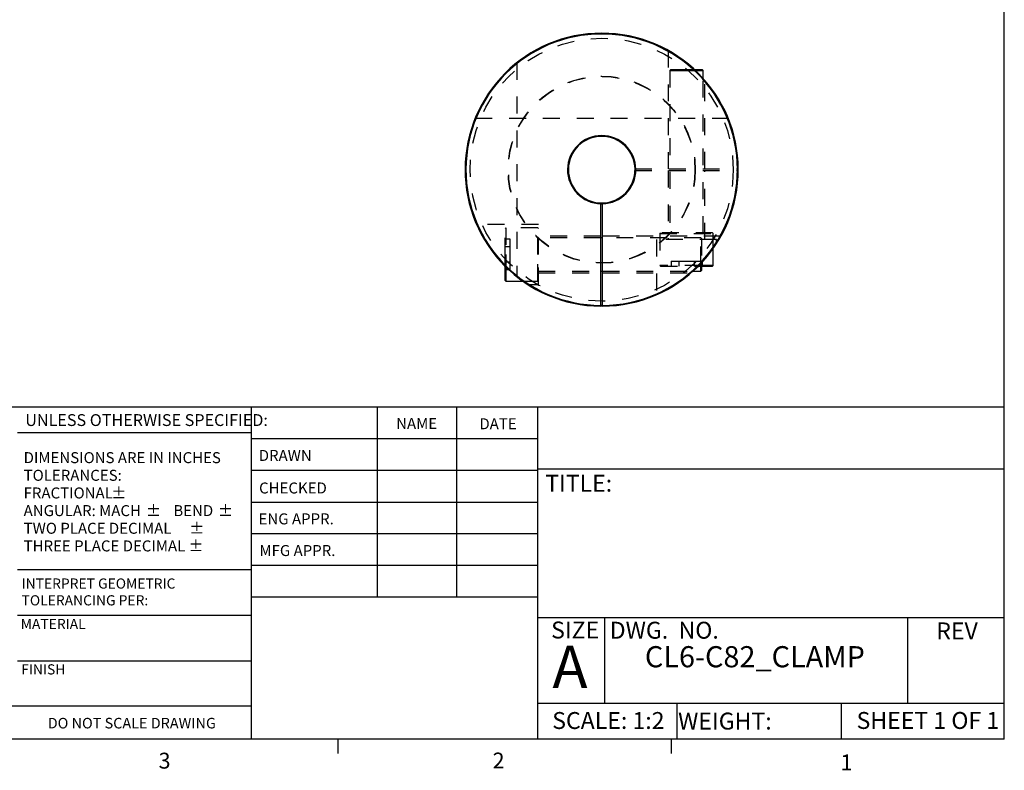
# Model space of a CAD drawing. Extents: x 0.3 to 10.6, y 0.2 to 8.2.
# Drawn here: x 4.8 to 10.6, y 0.2 to 4.6 of the extents above; entities that cross this region are included whole.
import ezdxf

# ---------------------------------------------------------------- set-up
doc = ezdxf.new("R2010")
doc.units = 0
doc.linetypes.add('HIDDEN', pattern=[0.075, 0.05, -0.025])
doc.layers.get('0').update_dxf_attribs({"linetype": 'CONTINUOUS'})
doc.styles.add('SLDTEXTSTYLE0', font='TXT', dxfattribs={"width": 0.75})
doc.styles.add('SLDTEXTSTYLE1', font='TXT', dxfattribs={"width": 0.6875})
doc.styles.add('SLDTEXTSTYLE2', font='TXT', dxfattribs={"width": 0.694444})

# ---------------------------------------------------------------- blocks, each defined once
blk = doc.blocks.new('SW_NOTE_0')
at = {"color": 0, "linetype": 'CONTINUOUS', "char_height": 0.06, "attachment_point": 1, "style": 'SLDTEXTSTYLE0'}
for s, insert in [('INTERPRET GEOMETRIC', (0, 0.0773)), ('TOLERANCING PER:', (0, -0.022))]:
    blk.add_mtext(s, dxfattribs=dict(at, insert=insert))
blk = doc.blocks.new('SW_NOTE_1')
at = {"color": 0, "linetype": 'CONTINUOUS', "char_height": 0.065, "attachment_point": 1, "style": 'SLDTEXTSTYLE0'}
for s, insert in [('DIMENSIONS ARE IN INCHES', (0, 0.0838)), ('TOLERANCES:', (0, -0.0206)), ('FRACTIONAL', (0, -0.125)), ('%%p', (0.5176, -0.125)), ('ANGULAR: MACH', (0, -0.2293)), ('%%p', (0.7234, -0.2293)), ('     BEND ', (0.7853, -0.2293)), ('%%p', (1.1478, -0.2293)), ('TWO PLACE DECIMAL    ', (0, -0.3337)), ('%%p', (0.9794, -0.3337)), ('THREE PLACE DECIMAL  ', (0, -0.4381)), ('%%p', (0.9738, -0.4381))]:
    blk.add_mtext(s, dxfattribs=dict(at, insert=insert))

msp = doc.modelspace()

# ---------------------------------------------------------------- linework, layer by layer
at = {"color": 7, "linetype": 'CONTINUOUS'}
for p, q in [((10.6299, 0.3921), (10.6299, 8.1921)), ((8.8473, 4.3492), (8.801, 4.3492)), ((8.8052, 4.3453), (8.8512, 4.3453)), ((8.8512, 4.3453), (8.8473, 4.3492)), ((8.8512, 4.2981), (8.8512, 4.3453)), ((8.246, 3.5569), (8.246, 3.5619)), ((8.246, 3.5619), (8.2558, 3.5619)), ((8.246, 2.9566), (8.246, 3.5569)), ((8.2558, 3.5569), (8.2558, 3.5619)), ((8.2558, 2.9566), (8.2558, 3.5569)), ((8.2558, 3.3552), (8.246, 3.3552)), ((8.9103, 3.1917), (8.9103, 3.2933)), ((8.8375, 3.1583), (8.8375, 3.2044)), ((8.8414, 3.2086), (8.8414, 3.1623)), ((7.68, 3.1032), (7.68, 3.1882)), ((7.684, 3.1842), (7.684, 3.0993)), ((8.246, 3.1583), (8.2558, 3.1583)), ((8.7903, 3.1583), (8.8375, 3.1583)), ((8.8375, 3.1583), (8.8414, 3.1623)), ((8.9103, 3.1917), (8.8414, 3.1917)), ((8.8414, 3.1878), (8.9064, 3.1878)), ((8.9064, 3.1878), (8.9103, 3.1917)), ((7.68, 3.1032), (7.684, 3.0993)), ((7.684, 3.0993), (7.7855, 3.0993)), ((8.246, 2.9516), (8.246, 2.9566)), ((8.2558, 2.9516), (8.246, 2.9516)), ((8.2558, 2.9516), (8.2558, 2.9566)), ((2.821, 2.3564), (10.6299, 2.3564)), ((6.1796, 2.3564), (6.1796, 0.3921)), ((6.9236, 2.3564), (6.9236, 1.2314)), ((7.3922, 2.3564), (7.3922, 1.2314)), ((7.8712, 2.3564), (7.8712, 0.3921)), ((6.1796, 2.2021), (4.7982, 2.2021)), ((6.1796, 2.1689), (7.8712, 2.1689)), ((6.1796, 1.9814), (7.8712, 1.9814)), ((7.8712, 1.9893), (10.6299, 1.9893)), ((6.1796, 1.7939), (7.8712, 1.7939)), ((7.8712, 1.6064), (6.1796, 1.6064)), ((7.8712, 1.4189), (6.1796, 1.4189)), ((4.7982, 1.3958), (6.1796, 1.3958)), ((7.8712, 1.2314), (6.1796, 1.2314)), ((4.7982, 1.1258), (6.1796, 1.1258)), ((7.8712, 1.1119), (10.6299, 1.1119)), ((8.2668, 1.1119), (8.2668, 0.605)), ((10.058, 1.1119), (10.058, 0.605)), ((4.7982, 0.8558), (6.1796, 0.8558)), ((2.821, 0.5883), (6.1796, 0.5883)), ((7.8712, 0.605), (10.6299, 0.605)), ((8.6943, 0.605), (8.6943, 0.3921)), ((9.6663, 0.605), (9.6663, 0.3921)), ((10.6299, 0.3921), (0.3299, 0.3921)), ((6.6922, 0.3921), (6.6922, 0.3073)), ((8.6609, 0.3921), (8.6609, 0.3073))]:
    msp.add_line(p, q, dxfattribs=at)
at = {"color": 7, "linetype": 'HIDDEN'}
for p, q in [((8.6445, 4.4631), (8.6445, 3.7636)), ((7.7489, 4.3907), (7.7489, 3.1267)), ((8.6583, 4.3492), (8.6544, 4.3453)), ((8.6544, 4.3453), (8.7528, 4.3453)), ((8.6544, 4.3453), (8.6544, 3.3847)), ((8.7528, 4.3492), (8.6583, 4.3492)), ((8.801, 4.3492), (8.7528, 4.3492)), ((8.7528, 4.3453), (8.8052, 4.3453)), ((8.8512, 3.3847), (8.8512, 4.2981)), ((8.8611, 3.7636), (8.8611, 4.2869)), ((7.5037, 4.0638), (8.9981, 4.0638)), ((8.4477, 3.7636), (9.058, 3.7636)), ((8.4477, 3.7538), (9.058, 3.7538)), ((8.6445, 3.7538), (8.6445, 3.3453)), ((8.8611, 3.3453), (8.8611, 3.7538)), ((7.8769, 3.4339), (7.5123, 3.4339)), ((7.8769, 3.2567), (7.8769, 3.4339)), ((7.684, 3.4142), (7.68, 3.4103)), ((7.68, 3.2567), (7.68, 3.4103)), ((7.684, 3.4142), (7.684, 3.2567)), ((7.8729, 3.4142), (7.684, 3.4142)), ((7.8729, 3.2567), (7.8729, 3.4142)), ((7.8769, 3.4103), (7.8729, 3.4142)), ((8.5993, 3.3847), (8.5953, 3.3807)), ((8.5953, 3.3807), (8.9103, 3.3807)), ((8.5953, 3.3807), (8.5953, 3.1917)), ((8.9064, 3.3847), (8.5993, 3.3847)), ((8.9103, 3.3807), (8.9064, 3.3847)), ((8.9103, 3.2933), (8.9103, 3.3807)), ((7.7095, 3.3477), (7.68, 3.3477)), ((7.7095, 3.3022), (7.7095, 3.3477)), ((8.246, 3.365), (7.8769, 3.365)), ((8.246, 3.3552), (7.8769, 3.3552)), ((8.9553, 3.365), (8.2558, 3.365)), ((8.8375, 3.3552), (8.2558, 3.3552)), ((8.93, 3.3453), (8.5756, 3.3453)), ((8.5756, 3.3453), (8.5756, 3.02)), ((8.8375, 3.2044), (8.8375, 3.3552)), ((8.8414, 3.3512), (8.8375, 3.3552)), ((8.8414, 3.3512), (8.8414, 3.2086)), ((8.93, 3.3225), (8.93, 3.3453)), ((7.7095, 3.3022), (7.68, 3.3022)), ((7.7095, 3.2113), (7.7095, 3.3022)), ((7.68, 3.1882), (7.68, 3.2567)), ((7.7095, 3.2113), (7.68, 3.2113)), ((7.684, 3.2567), (7.684, 3.1842)), ((7.7095, 3.1658), (7.7095, 3.2113)), ((7.8729, 3.0993), (7.8729, 3.2567)), ((7.8769, 3.0796), (7.8769, 3.2567)), ((8.6619, 3.2173), (8.7074, 3.2173)), ((8.6619, 3.2173), (8.6619, 3.1878)), ((8.7074, 3.2173), (8.7983, 3.2173)), ((8.7074, 3.2173), (8.7074, 3.1878)), ((8.7983, 3.2173), (8.8437, 3.2173)), ((8.7983, 3.2173), (8.7983, 3.1878)), ((8.8437, 3.2173), (8.8437, 3.1878)), ((7.7095, 3.1658), (7.68, 3.1658)), ((7.8769, 3.1583), (8.246, 3.1583)), ((7.8769, 3.1485), (8.246, 3.1485)), ((8.2558, 3.1583), (8.7903, 3.1583)), ((8.2558, 3.1485), (8.7792, 3.1485)), ((8.8414, 3.1917), (8.5953, 3.1917)), ((8.5953, 3.1917), (8.5993, 3.1878)), ((8.5993, 3.1878), (8.8414, 3.1878)), ((7.7855, 3.0993), (7.8729, 3.0993)), ((7.8729, 3.0993), (7.8769, 3.1032)), ((7.8144, 3.0796), (7.8769, 3.0796)), ((8.2558, 2.9566), (8.246, 2.9566))]:
    msp.add_line(p, q, dxfattribs=at)
msp.add_lwpolyline([(8.246, 3.5569), (8.2536, 3.5568), (8.2558, 3.5569)], dxfattribs=at)
for radius in [0.7776, 0.7776, 0.7776, 0.7776, 0.7776, 0.7776, 0.7776, 0.7776, 0.7776, 0.7776, 0.7776, 0.7776, 0.7776, 0.7776, 0.5531, 0.5531, 0.5531, 0.5531, 0.5531, 0.5531, 0.5531, 0.5531, 0.5531, 0.5531, 0.5531, 0.5531, 0.5531, 0.5531, 0.5512]:
    msp.add_circle((8.2509, 3.7587), radius, dxfattribs=at)
at = {"color": 7, "linetype": 'CONTINUOUS'}
for radius, start, end in [(0.8071, 270.34937, 269.65063), (0.8021, 270.35154, 269.64846), (0.2019, 271.39705, 268.60295), (0.1969, 271.43254, 268.56746)]:
    msp.add_arc((8.2509, 3.7587), radius, start, end, dxfattribs=at)
at = {"color": 7, "linetype": 'HIDDEN'}
for start, end in [(271.43254, 180), (180, 268.56746)]:
    msp.add_arc((8.2509, 3.7587), 0.1969, start, end, dxfattribs=at)

# ---------------------------------------------------------------- block references
at = {"color": 7, "linetype": 'CONTINUOUS'}
for name, p in [('SW_NOTE_1', (4.8353, 2.0049)), ('SW_NOTE_0', (4.8232, 1.2647))]:
    msp.add_blockref(name, p, dxfattribs=at)

# ---------------------------------------------------------------- texts
at = {"color": 7, "linetype": 'CONTINUOUS', "attachment_point": 1}
for s, insert, char_height, style in [('UNLESS OTHERWISE SPECIFIED:', (4.8448, 2.3133), 0.07, 'SLDTEXTSTYLE0'), ('NAME', (7.0364, 2.2906), 0.065, 'SLDTEXTSTYLE0'), ('DATE', (7.5282, 2.2889), 0.065, 'SLDTEXTSTYLE0'), ('DRAWN', (6.2243, 2.1016), 0.065, 'SLDTEXTSTYLE0'), ('TITLE:', (7.9171, 1.9548), 0.1, 'SLDTEXTSTYLE0'), ('CHECKED', (6.2264, 1.9093), 0.065, 'SLDTEXTSTYLE0'), ('ENG APPR.', (6.2235, 1.7268), 0.065, 'SLDTEXTSTYLE0'), ('MFG APPR.', (6.2285, 1.5395), 0.065, 'SLDTEXTSTYLE0'), ('MATERIAL', (4.8181, 1.1028), 0.06, 'SLDTEXTSTYLE0'), ('SIZE', (7.952, 1.0873), 0.1, 'SLDTEXTSTYLE0'), ('DWG.  NO.', (8.2985, 1.0859), 0.1, 'SLDTEXTSTYLE2'), ('REV', (10.2278, 1.082), 0.1, 'SLDTEXTSTYLE0'), ('A', (7.9598, 0.9442), 0.25, 'SLDTEXTSTYLE0'), ('CL6-C82_CLAMP', (8.5062, 0.9417), 0.125, 'SLDTEXTSTYLE0'), ('FINISH', (4.8209, 0.8345), 0.06, 'SLDTEXTSTYLE0'), ('SCALE: 1:2', (7.9586, 0.5521), 0.1, 'SLDTEXTSTYLE0'), ('WEIGHT: ', (8.7024, 0.5487), 0.1, 'SLDTEXTSTYLE0'), ('SHEET 1 OF 1', (9.7571, 0.5524), 0.1, 'SLDTEXTSTYLE1'), ('DO NOT SCALE DRAWING', (4.9776, 0.5178), 0.0625, 'SLDTEXTSTYLE0'), ('3', (5.6324, 0.3116), 0.0938, 'SLDTEXTSTYLE0'), ('2', (7.606, 0.3124), 0.0938, 'SLDTEXTSTYLE0'), ('1', (9.662, 0.3014), 0.0938, 'SLDTEXTSTYLE0')]:
    msp.add_mtext(s, dxfattribs=dict(at, insert=insert, char_height=char_height, style=style))

doc.saveas('drawing.dxf')
